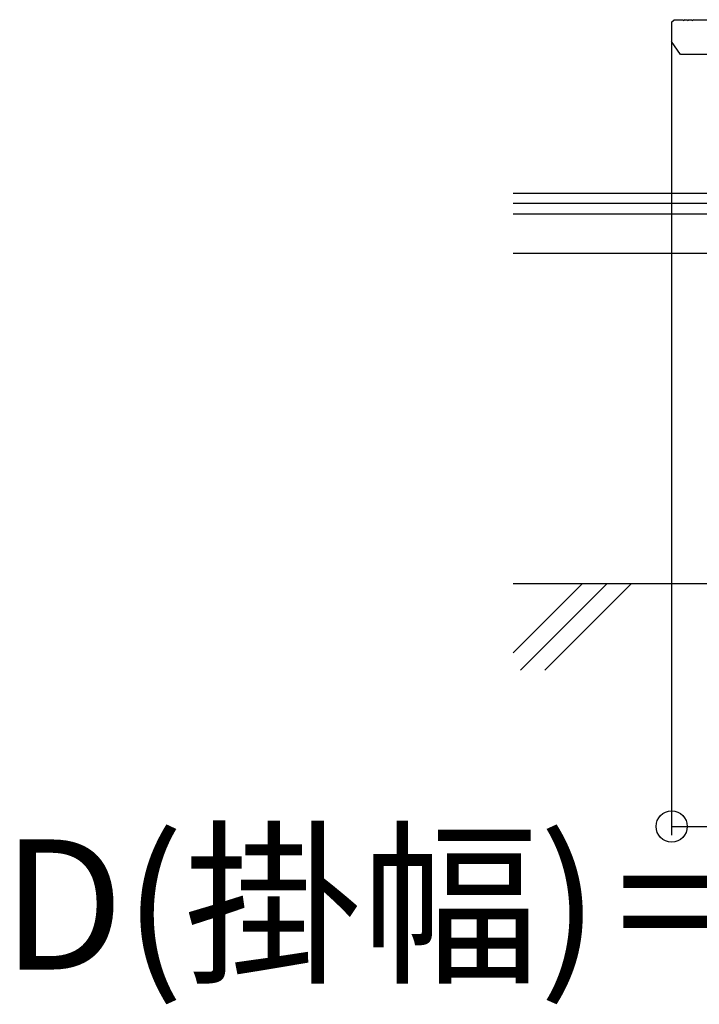
# Model space of a CAD drawing. Extents: x 0 to 11040, y 0 to 16218.
# Drawn here: x 7377 to 8160, y 11437 to 12572 of the extents above; entities that cross this region are included whole.
import ezdxf
from ezdxf.enums import TextEntityAlignment as Align

# ---------------------------------------------------------------- set-up
doc = ezdxf.new("R2010")
doc.units = 0
doc.header["$LTSCALE"] = 5
doc.layers.add('YKK_A1', color=4, linetype='CONTINUOUS')
doc.layers.add('YKK_D', color=6, linetype='CONTINUOUS')
doc.styles.get("Standard").update_dxf_attribs({"font": 'txt', "bigfont": 'EXTFONT'})

msp = doc.modelspace()

# ---------------------------------------------------------------- linework, layer by layer
at = {"layer": 'YKK_A1'}
for p, q in [((8128.3, 12569), (8131.3, 12572)), ((8128.3, 12569), (8128.3, 12547)), ((8131.3, 12572), (8141.3, 12572)), ((8141.3, 12572), (8142.3, 12571)), ((8143.3, 12572), (8142.3, 12571)), ((8143.3, 12572), (8146.3, 12572)), ((8146.3, 12572), (8147.3, 12571)), ((8148.3, 12572), (8147.3, 12571)), ((8148.3, 12572), (8151.3, 12572)), ((8151.3, 12572), (8152.3, 12571)), ((8153.3, 12572), (8152.3, 12571)), ((8153.3, 12572), (8355.3, 12572)), ((8138.3, 12532), (8128.3, 12547)), ((8343.3, 12532), (8138.3, 12532)), ((7945.8, 12372), (9669.3, 12372)), ((9669.3, 12360), (7945.8, 12360)), ((9669.3, 12348), (7945.8, 12348)), ((7945.8, 12303), (8202.7, 12303)), ((7945.8, 11922), (8187.7, 11922)), ((8025.6, 11922), (7945.8, 11842.2)), ((8053.9, 11922), (7953.9, 11822)), ((8082.2, 11922), (7982.2, 11822))]:
    msp.add_line(p, q, dxfattribs=at)
at = {"layer": 'YKK_D'}
for p, q in [((8128.3, 12547), (8128.3, 11632)), ((8128.3, 11642), (9128.3, 11642))]:
    msp.add_line(p, q, dxfattribs=at)
msp.add_circle((8128.3, 11642), 18, dxfattribs=at)

# ---------------------------------------------------------------- texts
msp.add_text('D(掛幅)＝階高－(階高/段数)', height=150, dxfattribs=at).set_placement((8628.3, 11477), align=Align.CENTER)

doc.saveas('drawing.dxf')
